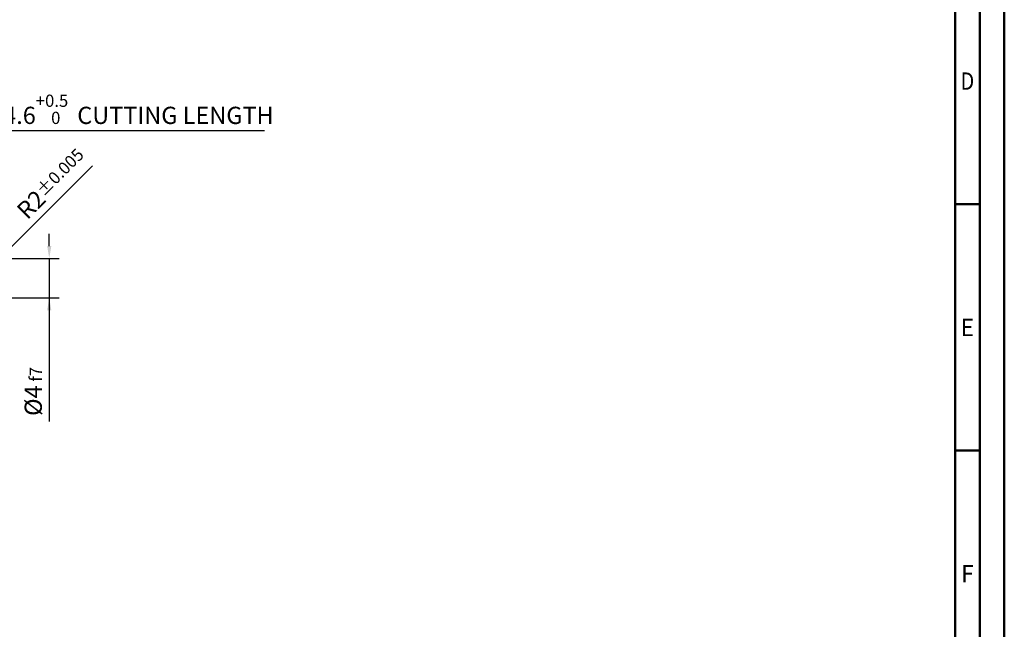
# Model space of a CAD drawing. Units: millimetres. Extents: x -190 to 404, y -196 to 225.
# Drawn here: x 204 to 404, y -71 to 52 of the extents above; entities that cross this region are included whole.
import ezdxf
from ezdxf.enums import TextEntityAlignment as Align

# ---------------------------------------------------------------- set-up
doc = ezdxf.new("R2010")
doc.units = ezdxf.units.MM
doc.layers.get('0').update_dxf_attribs({"linetype": 'CONTINUOUS'})
doc.layers.get('DEFPOINTS').update_dxf_attribs({"linetype": 'CONTINUOUS'})
doc.layers.add('AM_0', color=7, linetype='CONTINUOUS')
doc.layers.add('AM_5', color=3, linetype='CONTINUOUS')
doc.layers.add('AM_BOR', color=7, linetype='CONTINUOUS', lineweight=50)
doc.styles.get("Standard").update_dxf_attribs({"font": 'ISOCP.SHX'})
doc.dimstyles.get("Standard").update_dxf_attribs({"dimtxt": 3.5, "dimasz": 2.5, "dimexe": 2, "dimexo": 1, "dimgap": 1.5, "dimtad": 1, "dimdsep": 46, "dimtxsty": 'STANDARD', "dimcen": -2, "dimclrt": 2, "dimazin": 2, "dimtp": 0.1, "dimtm": 0.1, "dimtfac": 1, "dimtmove": 0, "dimatfit": 3, "dimfxl": 1, "dimarcsym": 0})

# ---------------------------------------------------------------- blocks, each defined once
blk = doc.blocks.new('A2')
at = {"layer": 'AM_BOR', "color": 1}
for p, q in [((589, 210), (584, 210)), ((584, 160), (589, 160))]:
    blk.add_line(p, q, dxfattribs=at)
for points in [[(0, 0), (594, 0), (594, 420), (0, 420)], [(10, 410), (10, 10), (584, 10), (584, 410)]]:
    blk.add_lwpolyline(points, close=True, dxfattribs=at)
at = {"layer": 'AM_BOR', "color": 7}
blk.add_lwpolyline([(5, 5), (589, 5), (589, 415), (5, 415)], close=True, dxfattribs=at)
at = {"layer": 'AM_BOR', "color": 2}
for s, width, p in [('D', 0.84375, (586.5, 235)), ('E', 0.964286, (586.5, 185)), ('F', 0.964286, (586.5, 135))]:
    blk.add_text(s, height=3.5, dxfattribs=dict(at, width=width)).set_placement(p, align=Align.MIDDLE_CENTER)
blk = doc.blocks.new('MAPAL_FRAME-Model')
blk.add_blockref('A2', (0, 0))
blk = doc.blocks.new('*D59')
at = {"layer": 'AM_5', "color": 0, "lineweight": -2}
for p, q in [((200.6, 4.6), (218.77, 22.77)), ((196, 0), (198.83, 2.83))]:
    blk.add_line(p, q, dxfattribs=at)
at = {"layer": 'AM_5', "color": 0}
blk.add_solid([(200.3, 4.89), (200.89, 4.3), (198.83, 2.83)], dxfattribs=at)
at = {"layer": 'DEFPOINTS', "color": 0}
for p in [(198.83, 2.83), (196, 0)]:
    blk.add_point(p, dxfattribs=at)
at = {"layer": 'AM_5', "color": 2, "insert": (210.53, 19.13), "char_height": 3.5, "attachment_point": 5, "rotation": 45}
blk.add_mtext('R2{}{\\H0.71x;\\C3;%%p0.005}', dxfattribs=at)
blk = doc.blocks.new('*D60')
at = {"layer": 'AM_5', "color": 0, "lineweight": -2}
for p, q in [((210, 6.5), (210, 9)), ((197, 4), (212, 4)), ((210, 4), (210, -4)), ((197, -4), (212, -4)), ((210, -4), (210, -29.13)), ((210, -6.5), (210, -9))]:
    blk.add_line(p, q, dxfattribs=at)
at = {"layer": 'AM_5', "color": 0}
for points in [[(209.58, 6.5), (210.42, 6.5), (210, 4)], [(210.42, -6.5), (209.58, -6.5), (210, -4)]]:
    blk.add_solid(points, dxfattribs=at)
at = {"layer": 'DEFPOINTS', "color": 0}
for p in [(196, 4), (196, -4), (210, -4)]:
    blk.add_point(p, dxfattribs=at)
at = {"layer": 'AM_5', "color": 2, "insert": (206.75, -23), "char_height": 3.5, "attachment_point": 5, "rotation": 90}
blk.add_mtext('%%c4{}{\\H0.71x;\\C3; f7', dxfattribs=at)
blk = doc.blocks.new('*D61')
at = {"layer": 'AM_5', "color": 0, "lineweight": -2}
for p, q in [((190.8, 5), (190.8, 32)), ((200, 1), (200, 32)), ((197.5, 30), (193.3, 30)), ((200, 30), (253.73, 30))]:
    blk.add_line(p, q, dxfattribs=at)
at = {"layer": 'AM_5', "color": 0}
for points in [[(193.3, 30.42), (193.3, 29.58), (190.8, 30)], [(197.5, 29.58), (197.5, 30.42), (200, 30)]]:
    blk.add_solid(points, dxfattribs=at)
at = {"layer": 'DEFPOINTS', "color": 0}
for p in [(190.8, 30), (190.8, 4), (200, 0)]:
    blk.add_point(p, dxfattribs=at)
at = {"layer": 'AM_5', "color": 2, "insert": (228.12, 34.27), "char_height": 3.5, "attachment_point": 5}
blk.add_mtext('4.6{}{\\H0.71x;\\C3;\\S+0.5 ^  0;}} CUTTING LENGTH', dxfattribs=at)

msp = doc.modelspace()

# ---------------------------------------------------------------- block references
at = {"layer": 'AM_0'}
msp.add_blockref('MAPAL_FRAME-Model', (-190, -195), dxfattribs=at)

# ---------------------------------------------------------------- dimensions: what is measured, and where the dimension line sits
at = {"layer": 'AM_5'}
dim = msp.add_linear_dim(base=(190.8, 30), p1=(200, 0), p2=(190.8, 4), text='<>{}{\\H0.71x;\\C3;\\S+0.5 ^  0;}} CUTTING LENGTH', dimstyle='STANDARD', override={"dimdec": 3, "dimlfac": 0.5}, dxfattribs=at)
dim.commit()
dim.dimension.update_dxf_attribs({"geometry": '*D61', "text_midpoint": (228.1158, 30), "dimtype": 160})
dim = msp.add_radius_dim(center=(196, 0), mpoint=(198.8284, 2.8284), text='<>{}{\\H0.71x;\\C3;%%p0.005}', dimstyle='STANDARD', override={"dimdec": 3, "dimlfac": 0.5, "dimtxsty": 'STANDARD'}, dxfattribs=at)
dim.commit()
dim.dimension.update_dxf_attribs({"geometry": '*D59', "text_midpoint": (212.8284, 16.8284), "dimtype": 164})
dim = msp.add_linear_dim(base=(210, -4), p1=(196, 4), p2=(196, -4), angle=270, text='%%c<>{}{\\H0.71x;\\C3; f7', dimstyle='STANDARD', override={"dimdec": 3, "dimlfac": 0.5}, dxfattribs=at)
dim.commit()
dim.dimension.update_dxf_attribs({"geometry": '*D60', "text_midpoint": (210, -23), "dimtype": 161})

doc.saveas('drawing.dxf')
